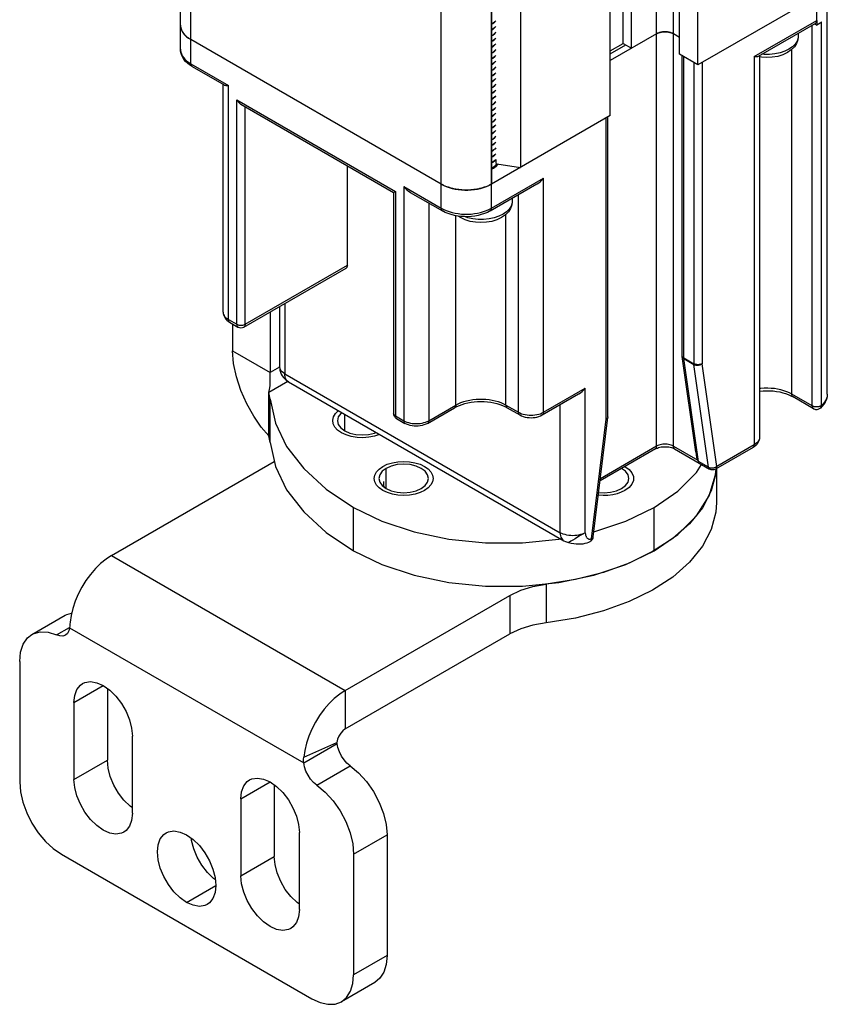
# Model space of a CAD drawing. Units: inches. Extents: x 0.5 to 33.6, y 0.5 to 21.6.
# Drawn here: x 31.7 to 32.3, y 4.3 to 5.2 of the extents above; entities that cross this region are included whole.
import ezdxf

# ---------------------------------------------------------------- set-up
doc = ezdxf.new("R2010")
doc.units = ezdxf.units.IN
doc.header["$LTSCALE"] = 1.87
doc.header["$MEASUREMENT"] = 0
doc.linetypes.add('HIDDEN', pattern=[0.2, 0.1, -0.1])
doc.layers.get('0').update_dxf_attribs({"linetype": 'CONTINUOUS'})
doc.layers.add('AXIS', color=7, linetype='CONTINUOUS')
doc.layers.add('DEFAULT_2', color=7, linetype='HIDDEN')

msp = doc.modelspace()

# ---------------------------------------------------------------- linework, layer by layer
at = {"color": 7, "linetype": 'CONTINUOUS'}
for p, q in [((32.34926, 4.84898), (32.34926, 11.15908)), ((32.34062, 5.16079), (32.34062, 11.14946)), ((32.22613, 5.13247), (32.22613, 11.07993)), ((32.24144, 5.12363), (32.24144, 11.0854)), ((32.20699, 4.80558), (32.20699, 11.07396)), ((32.22091, 4.80558), (32.22091, 11.07831)), ((32.16836, 5.08144), (32.16836, 11.06497)), ((32.17915, 5.14151), (32.17915, 11.06726)), ((32.18611, 5.13749), (32.18611, 11.06874)), ((32.02743, 5.00409), (32.02743, 11.05971)), ((32.06919, 5.00409), (32.06919, 11.05707)), ((32.06931, 11.05706), (32.06931, 5.02425)), ((32.09342, 11.05723), (32.09342, 5.03817)), ((31.80999, 5.13668), (31.80999, 10.93395)), ((31.81864, 5.12463), (31.81864, 10.92895)), ((32.34062, 5.18089), (32.24144, 5.12363)), ((32.07037, 5.15819), (32.06931, 5.15762)), ((32.06931, 5.15753), (32.07037, 5.1581)), ((32.07221, 5.15958), (32.07037, 5.1581)), ((32.07285, 5.16038), (32.07221, 5.15958)), ((32.28842, 5.13066), (32.34062, 5.16079)), ((32.2919, 5.131), (32.3396, 5.15854)), ((32.33858, 5.15795), (32.34062, 5.15678)), ((32.34062, 5.16079), (32.34062, 5.15678)), ((32.34437, 4.83958), (32.34437, 5.15943)), ((32.07037, 5.15336), (32.06931, 5.15279)), ((32.06931, 5.15271), (32.07037, 5.15328)), ((32.20699, 5.14954), (32.16836, 5.12724)), ((32.22002, 5.15), (32.22091, 5.14954)), ((32.22613, 5.14653), (32.22091, 5.14954)), ((32.32494, 5.15008), (32.32494, 5.14741)), ((32.33678, 4.83914), (32.33678, 5.15692)), ((31.8168, 5.14589), (31.81864, 5.14472)), ((32.02743, 5.02418), (31.81864, 5.14472)), ((32.07037, 5.14854), (32.06931, 5.14797)), ((32.06931, 5.14789), (32.07037, 5.14846)), ((32.07037, 5.14372), (32.06931, 5.14315)), ((32.06931, 5.14307), (32.07037, 5.14364)), ((32.16836, 5.13528), (32.17915, 5.14151)), ((32.17915, 5.14151), (32.18611, 5.13749)), ((32.32494, 5.14741), (32.32484, 5.1461)), ((31.80999, 5.13668), (31.81002, 5.1359)), ((32.07037, 5.1389), (32.06931, 5.13833)), ((32.06931, 5.13825), (32.07037, 5.13882)), ((32.07037, 5.13408), (32.06931, 5.13351)), ((32.06931, 5.13341), (32.07037, 5.134)), ((32.16836, 5.13285), (32.18126, 5.14029)), ((32.31974, 4.84898), (32.31974, 5.13666)), ((32.07037, 5.12925), (32.06931, 5.12867)), ((32.06931, 5.1286), (32.07037, 5.12917)), ((32.24144, 5.12363), (32.22613, 5.13247)), ((32.22817, 4.88123), (32.22817, 5.13129)), ((32.22961, 4.87922), (32.22961, 5.13046)), ((32.23796, 5.12564), (32.23796, 4.8744)), ((32.24492, 5.12564), (32.24492, 4.8744)), ((32.28842, 5.13066), (32.28842, 4.80679)), ((32.29274, 5.13149), (32.29274, 4.81282)), ((31.81864, 5.12463), (31.84996, 5.10655)), ((31.81966, 5.12238), (31.84648, 5.10689)), ((32.07037, 5.12443), (32.06931, 5.12386)), ((32.06931, 5.12378), (32.07037, 5.12435)), ((32.07037, 5.11961), (32.06931, 5.11904)), ((32.06931, 5.11896), (32.07037, 5.11953)), ((32.07037, 5.11479), (32.06931, 5.11422)), ((32.06931, 5.1141), (32.07037, 5.11471)), ((32.07037, 5.10997), (32.06931, 5.10935)), ((32.06931, 5.10932), (32.07037, 5.10989)), ((31.84563, 4.91729), (31.84563, 5.10738)), ((31.84996, 4.91126), (31.84996, 5.10655)), ((32.07037, 5.10514), (32.06931, 5.10457)), ((32.06931, 5.1045), (32.07037, 5.10506)), ((32.07037, 5.10032), (32.06931, 5.09975)), ((32.06931, 5.09967), (32.07037, 5.10024)), ((31.85692, 5.09449), (31.98915, 5.01815)), ((31.85692, 4.90725), (31.85692, 5.09449)), ((32.07037, 5.0955), (32.06931, 5.09493)), ((32.06931, 5.09485), (32.07037, 5.09542)), ((31.8604, 5.09082), (31.98771, 5.01732)), ((31.86388, 4.90725), (31.86388, 5.08881)), ((32.07037, 5.09068), (32.06931, 5.09011)), ((32.06931, 5.09003), (32.07037, 5.0906)), ((32.07037, 5.08586), (32.06931, 5.08529)), ((32.06931, 5.08521), (32.07037, 5.08578)), ((32.16836, 5.08144), (32.06919, 5.02418)), ((32.07037, 5.08104), (32.06931, 5.08047)), ((32.06931, 5.08039), (32.07037, 5.08096)), ((32.07037, 5.07621), (32.06931, 5.07564)), ((32.06931, 5.07556), (32.07037, 5.07613)), ((32.16488, 4.82819), (32.16488, 5.07943)), ((32.16633, 4.8302), (32.16633, 5.08026)), ((32.07037, 5.07139), (32.06931, 5.07082)), ((32.06931, 5.07074), (32.07037, 5.07131)), ((32.07037, 5.06657), (32.06931, 5.066)), ((32.06931, 5.06592), (32.07037, 5.06649)), ((32.07037, 5.06175), (32.06931, 5.06118)), ((32.06931, 5.0611), (32.07037, 5.06167)), ((32.07037, 5.05693), (32.06931, 5.05636)), ((32.06931, 5.05628), (32.07037, 5.05685)), ((32.07037, 5.0521), (32.06931, 5.05153)), ((32.06931, 5.05145), (32.07037, 5.05202)), ((32.07037, 5.04728), (32.06931, 5.04671)), ((32.06931, 5.04663), (32.07037, 5.0472)), ((32.07037, 5.04238), (32.07222, 5.04386)), ((32.07222, 5.04386), (32.07285, 5.04466)), ((32.07285, 5.04466), (32.07285, 5.04135)), ((31.94913, 4.95647), (31.94913, 5.03959)), ((32.07037, 5.04246), (32.06931, 5.04189)), ((32.06931, 5.04181), (32.07037, 5.04238)), ((32.07037, 5.03764), (32.06931, 5.03706)), ((32.06931, 5.03699), (32.07037, 5.03756)), ((32.07037, 5.03756), (32.07219, 5.03901)), ((32.07375, 5.04121), (32.09342, 5.03817)), ((32.07406, 5.04116), (32.07428, 5.04025)), ((32.06919, 5.00409), (32.11269, 5.0292)), ((32.11269, 4.83391), (32.11269, 5.0292)), ((31.98771, 5.01732), (31.98915, 5.01815)), ((31.98915, 5.01815), (31.98915, 4.8309)), ((31.99611, 5.02217), (32.02743, 5.00409)), ((31.99611, 5.02217), (31.99611, 4.82688)), ((32.06717, 5.02312), (32.06919, 5.02418)), ((32.06817, 5.00183), (32.10717, 5.02435)), ((31.98771, 5.01732), (31.98771, 4.83291)), ((32.00163, 5.01732), (32.02845, 5.00183)), ((32.08657, 5.00979), (32.08647, 5.00848)), ((32.08657, 5.01246), (32.08657, 5.00979)), ((32.09181, 4.83391), (32.09181, 5.01548)), ((32.01699, 5.00845), (32.01699, 4.82688)), ((32.03961, 4.83994), (32.03961, 4.99785)), ((32.08137, 4.83994), (32.08137, 4.99904)), ((31.86286, 4.90499), (31.94811, 4.95421)), ((31.86388, 4.90725), (31.94913, 4.95647)), ((31.89261, 4.92217), (31.89261, 4.87208)), ((31.89693, 4.92467), (31.89693, 4.86606)), ((31.84996, 4.91126), (31.85692, 4.90725)), ((31.88475, 4.91763), (31.88475, 4.86706)), ((31.85098, 4.90901), (31.85794, 4.90499)), ((31.85344, 4.90759), (31.85344, 4.88514)), ((31.85344, 4.88514), (31.88475, 4.86706)), ((32.23955, 4.80078), (32.22822, 4.88054)), ((32.22848, 4.88024), (32.22828, 4.88063)), ((32.22961, 4.87922), (32.23796, 4.8744)), ((32.22965, 4.87864), (32.238, 4.87382)), ((32.24183, 4.79295), (32.22965, 4.87864)), ((31.89264, 4.87161), (31.88475, 4.86706)), ((32.25018, 4.78813), (32.238, 4.87382)), ((32.2571, 4.78871), (32.24492, 4.8744)), ((31.89693, 4.86606), (32.12661, 4.73346)), ((31.89958, 4.85955), (31.8836, 4.85032)), ((31.89999, 4.8593), (32.12966, 4.7267)), ((32.11269, 4.83391), (32.14749, 4.85401)), ((32.14749, 4.73346), (32.14749, 4.85401)), ((31.8836, 4.85032), (31.88436, 4.85274)), ((31.8836, 4.81416), (31.8836, 4.85032)), ((32.11167, 4.83166), (32.14197, 4.84916)), ((32.33678, 4.83914), (32.31974, 4.84898)), ((32.3378, 4.83689), (32.32076, 4.84673)), ((32.34926, 4.84898), (32.34925, 4.84836)), ((32.01597, 4.82463), (32.03859, 4.83769)), ((32.01699, 4.82688), (32.03961, 4.83994)), ((32.08137, 4.83994), (32.09181, 4.83391)), ((32.08239, 4.83769), (32.09283, 4.83166)), ((32.12661, 4.73346), (32.12661, 4.84029)), ((31.98915, 4.8309), (31.99611, 4.82688)), ((32.15411, 4.72985), (32.16629, 4.8296)), ((32.16631, 4.83), (32.16621, 4.8296)), ((32.16633, 4.8302), (32.16631, 4.83)), ((31.99017, 4.82865), (31.99713, 4.82463)), ((32.1527, 4.72844), (32.16488, 4.82819)), ((32.20699, 4.80558), (32.16005, 4.77848)), ((32.22091, 4.80558), (32.24127, 4.79383)), ((32.2874, 4.80454), (32.25608, 4.78646)), ((32.28842, 4.80679), (32.2571, 4.78871)), ((32.20597, 4.80333), (32.15983, 4.77669)), ((32.22193, 4.80333), (32.25116, 4.78646)), ((31.75252, 4.71437), (31.88824, 4.79273)), ((32.25018, 4.78813), (32.24183, 4.79295)), ((32.25626, 4.78282), (32.25248, 4.76829)), ((32.25652, 4.78671), (32.25626, 4.78282)), ((31.97938, 4.77615), (31.97918, 4.77464)), ((31.97918, 4.77464), (31.97938, 4.77314)), ((31.97938, 4.77314), (31.97962, 4.77163)), ((32.25248, 4.76829), (32.24513, 4.75422)), ((32.2049, 4.71839), (32.2049, 4.75455)), ((32.24513, 4.75422), (32.23437, 4.74091)), ((32.23437, 4.74091), (32.22041, 4.72862)), ((32.14333, 4.73099), (32.14109, 4.72967)), ((32.1455, 4.73228), (32.14333, 4.73099)), ((32.14749, 4.73346), (32.1455, 4.73228)), ((32.13699, 4.72726), (32.13538, 4.72632)), ((32.13894, 4.7284), (32.13699, 4.72726)), ((32.14109, 4.72967), (32.13894, 4.7284)), ((32.22041, 4.72862), (32.20355, 4.71762)), ((31.75252, 4.71437), (31.94739, 4.60186)), ((32.20355, 4.71762), (32.18413, 4.70812)), ((32.18413, 4.70812), (32.16256, 4.70033)), ((32.16256, 4.70033), (32.13927, 4.6944)), ((32.13927, 4.6944), (32.11478, 4.69046)), ((32.11478, 4.69046), (32.11478, 4.65832)), ((31.94739, 4.60186), (32.08473, 4.68116)), ((32.08473, 4.68116), (32.08473, 4.64901)), ((31.7176, 4.65417), (31.91272, 4.54152)), ((31.94739, 4.56972), (32.08473, 4.64901)), ((31.94739, 4.60186), (31.94739, 4.56972)), ((31.91281, 4.54617), (31.94048, 4.55858)), ((31.91272, 4.54152), (31.94056, 4.55759)), ((31.71076, 4.46524), (31.91956, 4.3447)), ((31.98219, 4.38086), (31.95435, 4.36479)), ((31.972, 4.35833), (31.94416, 4.34226))]:
    msp.add_line(p, q, dxfattribs=at)
for points in [[(32.07037, 5.15819), (32.07218, 5.15963), (32.07285, 5.16045)], [(32.34062, 5.16079), (32.34058, 5.16024), (32.34048, 5.15974), (32.3403, 5.15931), (32.34006, 5.15894), (32.33977, 5.15865), (32.3396, 5.15854)], [(32.34437, 5.15943), (32.34322, 5.1585), (32.34197, 5.15761), (32.34062, 5.15678)], [(31.81864, 5.14472), (31.81805, 5.14507), (31.81748, 5.14543), (31.81693, 5.1458), (31.81639, 5.14617), (31.81588, 5.14656), (31.81538, 5.14695), (31.81491, 5.14736), (31.81445, 5.14776), (31.81402, 5.14818), (31.8136, 5.14861), (31.81321, 5.14904), (31.81284, 5.14947), (31.81249, 5.14992), (31.81216, 5.15036), (31.81185, 5.15082), (31.81157, 5.15128), (31.81131, 5.15174), (31.81107, 5.15221), (31.81086, 5.15268), (31.81066, 5.15315), (31.8105, 5.15363), (31.81035, 5.15411), (31.81023, 5.15459), (31.81014, 5.15507), (31.81006, 5.15556), (31.81002, 5.15605), (31.80999, 5.15653), (31.80999, 5.15678)], [(31.80999, 5.15678), (31.81002, 5.15599), (31.81027, 5.15442), (31.81077, 5.15287), (31.81152, 5.15136), (31.81251, 5.14989), (31.81372, 5.14848), (31.81516, 5.14714), (31.8168, 5.14589)], [(32.07285, 5.15564), (32.0722, 5.15483), (32.07037, 5.15336)], [(32.07037, 5.15328), (32.07221, 5.15476), (32.07285, 5.15556)], [(32.07285, 5.15082), (32.07221, 5.15002), (32.07037, 5.14854)], [(32.07037, 5.14846), (32.07221, 5.14993), (32.07285, 5.15074)], [(32.22091, 5.14954), (32.22064, 5.14969), (32.22037, 5.14983), (32.22009, 5.14997), (32.21979, 5.1501), (32.21949, 5.15022), (32.21919, 5.15034), (32.21887, 5.15045), (32.21855, 5.15055), (32.21822, 5.15065), (32.21789, 5.15073), (32.21755, 5.15082), (32.2172, 5.15089), (32.21685, 5.15096), (32.2165, 5.15101), (32.21614, 5.15107), (32.21578, 5.15111), (32.21542, 5.15114), (32.21505, 5.15117), (32.21469, 5.15119), (32.21432, 5.1512), (32.21395, 5.15121), (32.21358, 5.1512), (32.21321, 5.15119), (32.21285, 5.15117), (32.21248, 5.15114), (32.21212, 5.15111), (32.21176, 5.15107), (32.2114, 5.15101), (32.21105, 5.15096), (32.2107, 5.15089), (32.21035, 5.15082), (32.21001, 5.15073), (32.20968, 5.15065), (32.20935, 5.15055), (32.20903, 5.15045), (32.20871, 5.15034), (32.20841, 5.15022), (32.2081, 5.1501), (32.20781, 5.14997), (32.20753, 5.14983), (32.20726, 5.14969), (32.20699, 5.14954)], [(32.20699, 5.14954), (32.20788, 5.15), (32.20886, 5.15039), (32.20991, 5.15071), (32.21102, 5.15095), (32.21218, 5.15112), (32.21336, 5.1512), (32.21454, 5.1512), (32.21572, 5.15112), (32.21688, 5.15095), (32.21799, 5.15071), (32.21904, 5.15039), (32.22002, 5.15)], [(32.07285, 5.14599), (32.07221, 5.14519), (32.07037, 5.14372)], [(32.07037, 5.14364), (32.07219, 5.14509), (32.07285, 5.14591)], [(32.07285, 5.14117), (32.07219, 5.14035), (32.07037, 5.1389)], [(32.32494, 5.14741), (32.32461, 5.14449), (32.32358, 5.1416), (32.32181, 5.13879), (32.31926, 5.13617), (32.31601, 5.1339)], [(32.32484, 5.1461), (32.32405, 5.14352), (32.3225, 5.14105), (32.32022, 5.13878), (32.3173, 5.13677)], [(31.81966, 5.12238), (31.81764, 5.12366), (31.81583, 5.12508), (31.81425, 5.12659), (31.81292, 5.12819), (31.81185, 5.12984), (31.81103, 5.13153), (31.81045, 5.13324), (31.8101, 5.13496), (31.80999, 5.13668)], [(31.81002, 5.1359), (31.81027, 5.13433), (31.81077, 5.13278), (31.81152, 5.13127), (31.81251, 5.1298), (31.81372, 5.12839), (31.81516, 5.12705), (31.8168, 5.12579), (31.81864, 5.12463)], [(32.07037, 5.13882), (32.0722, 5.14028), (32.07285, 5.14109)], [(32.07285, 5.13635), (32.0722, 5.13554), (32.07037, 5.13408)], [(32.07037, 5.134), (32.07221, 5.13547), (32.07285, 5.13627)], [(32.31601, 5.1339), (32.31215, 5.13207), (32.30789, 5.13075), (32.30341, 5.12997), (32.29884, 5.12971), (32.29429, 5.12997), (32.29274, 5.13024)], [(32.3173, 5.13677), (32.31382, 5.13508), (32.30988, 5.13377), (32.30561, 5.13287), (32.30113, 5.13241), (32.29658, 5.13241), (32.29468, 5.13261)], [(32.07285, 5.13153), (32.07221, 5.13072), (32.07037, 5.12925)], [(32.07037, 5.12917), (32.07222, 5.13065), (32.07285, 5.13145)], [(32.07285, 5.12671), (32.07222, 5.12591), (32.07037, 5.12443)], [(32.07037, 5.12435), (32.07219, 5.12581), (32.07285, 5.12662)], [(32.28842, 5.13066), (32.28952, 5.13059), (32.29047, 5.13062), (32.29125, 5.13075), (32.29184, 5.13097), (32.2919, 5.131)], [(31.81864, 5.12463), (31.81867, 5.12408), (31.81878, 5.12358), (31.81895, 5.12314), (31.81919, 5.12278), (31.81949, 5.12249), (31.81966, 5.12238)], [(32.07285, 5.12188), (32.07219, 5.12106), (32.07037, 5.11961)], [(32.07037, 5.11953), (32.07219, 5.12098), (32.07285, 5.1218)], [(32.07285, 5.11706), (32.07219, 5.11624), (32.07037, 5.11479)], [(32.07037, 5.11471), (32.0722, 5.11617), (32.07285, 5.11698)], [(32.07285, 5.11224), (32.0722, 5.11143), (32.07037, 5.10997)], [(32.07037, 5.10989), (32.07222, 5.11136), (32.07285, 5.11216)], [(31.84648, 5.10689), (31.84654, 5.10686), (31.84713, 5.10664), (31.8479, 5.10651), (31.84885, 5.10648), (31.84996, 5.10655)], [(32.07285, 5.10742), (32.07222, 5.10662), (32.07037, 5.10514)], [(32.07037, 5.10506), (32.0722, 5.10653), (32.07285, 5.10734)], [(32.07285, 5.1026), (32.0722, 5.10179), (32.07037, 5.10032)], [(32.07037, 5.10024), (32.07219, 5.1017), (32.07285, 5.10251)], [(31.8604, 5.09082), (31.86014, 5.09098), (31.85975, 5.09124), (31.85937, 5.09153), (31.85901, 5.09185), (31.85866, 5.09219), (31.85833, 5.09254), (31.85801, 5.09291), (31.85771, 5.0933), (31.85743, 5.09369), (31.85716, 5.09409), (31.85692, 5.09449)], [(32.07285, 5.09777), (32.07219, 5.09695), (32.07037, 5.0955)], [(32.07037, 5.09542), (32.07194, 5.09663), (32.07285, 5.09764)], [(32.07285, 5.0929), (32.07194, 5.09189), (32.07037, 5.09068)], [(32.07037, 5.0906), (32.07221, 5.09207), (32.07285, 5.09287)], [(32.07285, 5.08813), (32.07221, 5.08733), (32.07037, 5.08586)], [(32.07037, 5.08578), (32.07222, 5.08726), (32.07285, 5.08805)], [(32.07285, 5.08331), (32.07222, 5.08252), (32.07037, 5.08104)], [(32.07037, 5.08096), (32.07219, 5.08241), (32.07285, 5.08323)], [(32.07285, 5.07849), (32.07219, 5.07767), (32.07037, 5.07621)], [(32.07037, 5.07613), (32.07218, 5.07757), (32.07285, 5.0784)], [(32.07285, 5.07366), (32.07218, 5.07283), (32.07037, 5.07139)], [(32.07037, 5.07131), (32.07221, 5.07278), (32.07285, 5.07359)], [(32.07285, 5.06884), (32.07221, 5.06804), (32.07037, 5.06657)], [(32.07037, 5.06649), (32.07222, 5.06797), (32.07285, 5.06877)], [(32.07285, 5.06402), (32.07222, 5.06323), (32.07037, 5.06175)], [(32.07037, 5.06167), (32.0722, 5.06313), (32.07285, 5.06394)], [(32.07285, 5.0592), (32.0722, 5.05839), (32.07037, 5.05693)], [(32.07037, 5.05685), (32.0721, 5.05821), (32.07285, 5.0591)], [(32.07285, 5.05436), (32.0721, 5.05346), (32.07037, 5.0521)], [(32.07037, 5.05202), (32.0722, 5.05349), (32.07285, 5.0543)], [(32.07285, 5.04955), (32.0722, 5.04875), (32.07037, 5.04728)], [(32.07037, 5.0472), (32.07221, 5.04868), (32.07285, 5.04948)], [(32.07285, 5.04474), (32.07221, 5.04394), (32.07037, 5.04246)], [(32.07373, 5.04122), (32.07357, 5.04082), (32.07222, 5.03912), (32.07037, 5.03764)], [(32.07219, 5.03901), (32.07351, 5.04066), (32.07375, 5.04121)], [(32.10717, 5.02435), (32.10733, 5.02444), (32.10872, 5.02536), (32.11011, 5.02649), (32.11145, 5.02778), (32.11269, 5.0292)], [(31.99611, 5.02217), (31.99735, 5.02075), (31.99869, 5.01946), (32.00008, 5.01833), (32.00147, 5.01741), (32.00163, 5.01732)], [(32.02743, 5.02418), (32.02945, 5.02312), (32.03162, 5.02217), (32.03394, 5.02134), (32.03638, 5.02064), (32.03893, 5.02007), (32.04155, 5.01964), (32.04423, 5.01935), (32.04695, 5.0192), (32.04967, 5.0192), (32.05239, 5.01935), (32.05507, 5.01964), (32.05769, 5.02007), (32.06024, 5.02064), (32.06268, 5.02134), (32.065, 5.02217), (32.06717, 5.02312)], [(32.06919, 5.02418), (32.06858, 5.02384), (32.06796, 5.02351), (32.06733, 5.02319), (32.06667, 5.02288), (32.066, 5.02258), (32.06532, 5.0223), (32.06463, 5.02202), (32.06392, 5.02176), (32.06319, 5.02151), (32.06246, 5.02127), (32.06171, 5.02104), (32.06096, 5.02083), (32.06019, 5.02063), (32.05941, 5.02044), (32.05863, 5.02026), (32.05783, 5.0201), (32.05703, 5.01995), (32.05622, 5.01981), (32.05541, 5.01968), (32.05459, 5.01957), (32.05376, 5.01948), (32.05293, 5.01939), (32.05209, 5.01933), (32.05126, 5.01927), (32.05042, 5.01923), (32.04957, 5.0192), (32.04873, 5.01919), (32.04789, 5.01919), (32.04704, 5.0192), (32.0462, 5.01923), (32.04536, 5.01927), (32.04453, 5.01933), (32.04369, 5.01939), (32.04286, 5.01948), (32.04203, 5.01957), (32.04121, 5.01968), (32.0404, 5.01981), (32.03959, 5.01995), (32.03878, 5.0201), (32.03799, 5.02026), (32.0372, 5.02044), (32.03643, 5.02063), (32.03566, 5.02083), (32.0349, 5.02104), (32.03416, 5.02127), (32.03342, 5.02151), (32.0327, 5.02176), (32.03199, 5.02202), (32.0313, 5.0223), (32.03061, 5.02258), (32.02995, 5.02288), (32.02929, 5.02319), (32.02866, 5.02351), (32.02804, 5.02384), (32.02743, 5.02418)], [(32.08657, 5.00979), (32.08624, 5.00687), (32.08521, 5.00398), (32.08344, 5.00117), (32.08089, 4.99855), (32.07764, 4.99628)], [(32.02743, 5.00409), (32.02945, 5.00303), (32.03162, 5.00208), (32.03394, 5.00125), (32.03638, 5.00055), (32.03893, 4.99998), (32.04155, 4.99955), (32.04423, 4.99926), (32.04695, 4.99911), (32.04967, 4.99911), (32.05239, 4.99926), (32.05507, 4.99955), (32.05769, 4.99998), (32.06024, 5.00055), (32.06268, 5.00125), (32.065, 5.00208), (32.06717, 5.00303), (32.06919, 5.00409)], [(32.02743, 5.00409), (32.02747, 5.00354), (32.02757, 5.00304), (32.02774, 5.0026), (32.02798, 5.00223), (32.02828, 5.00195), (32.02845, 5.00183)], [(32.06817, 5.00183), (32.06588, 5.00064), (32.06342, 4.99961), (32.06083, 4.99875), (32.05814, 4.99806), (32.05538, 4.99755), (32.05255, 4.9972), (32.0497, 4.99703), (32.04684, 4.99704), (32.04399, 4.99721), (32.04117, 4.99756), (32.03841, 4.99808), (32.03574, 4.99876), (32.03317, 4.99962), (32.03073, 5.00065), (32.02845, 5.00183)], [(32.06919, 5.00409), (32.06915, 5.00354), (32.06905, 5.00304), (32.06887, 5.0026), (32.06864, 5.00223), (32.06834, 5.00195), (32.06817, 5.00183)], [(32.08647, 5.00848), (32.08568, 5.00589), (32.08413, 5.00343), (32.08185, 5.00116), (32.07893, 4.99914)], [(32.07764, 4.99628), (32.07378, 4.99445), (32.06952, 4.99313), (32.06504, 4.99235), (32.06048, 4.99209), (32.05592, 4.99235), (32.05148, 4.99313), (32.04728, 4.99442), (32.04345, 4.99622), (32.04158, 4.99751)], [(32.07893, 4.99914), (32.07545, 4.99746), (32.07151, 4.99614), (32.06724, 4.99525), (32.06276, 4.99479), (32.05822, 4.99479), (32.05374, 4.99525), (32.04947, 4.99614), (32.04678, 4.99704)], [(31.94913, 4.95647), (31.9491, 4.95592), (31.94899, 4.95542), (31.94882, 4.95498), (31.94858, 4.95461), (31.94828, 4.95433), (31.94811, 4.95421)], [(31.84563, 4.91729), (31.84573, 4.91634), (31.846, 4.91539), (31.84646, 4.91448), (31.84709, 4.91359), (31.8479, 4.91276), (31.84885, 4.91198), (31.84996, 4.91126)], [(31.84563, 4.91729), (31.84571, 4.91616), (31.84595, 4.91504), (31.84635, 4.91393), (31.84691, 4.91284), (31.84766, 4.91178), (31.84859, 4.91078), (31.8497, 4.90984), (31.85098, 4.90901)], [(31.84996, 4.91126), (31.84999, 4.91071), (31.8501, 4.91021), (31.85027, 4.90978), (31.85051, 4.90941), (31.85081, 4.90912), (31.85098, 4.90901)], [(31.85692, 4.90725), (31.85745, 4.90698), (31.85804, 4.90676), (31.85868, 4.90659), (31.85935, 4.90648), (31.86005, 4.90642), (31.86075, 4.90642), (31.86144, 4.90648), (31.86212, 4.90659), (31.86276, 4.90676), (31.86335, 4.90698), (31.86388, 4.90725)], [(31.85692, 4.90725), (31.85695, 4.90669), (31.85706, 4.9062), (31.85723, 4.90576), (31.85747, 4.90539), (31.85777, 4.9051), (31.85794, 4.90499)], [(31.86388, 4.90725), (31.86384, 4.90669), (31.86374, 4.9062), (31.86356, 4.90576), (31.86332, 4.90539), (31.86303, 4.9051), (31.86286, 4.90499)], [(31.8836, 4.81416), (31.87738, 4.82153), (31.87115, 4.83054), (31.86534, 4.84087), (31.86039, 4.85199), (31.85661, 4.86346), (31.85424, 4.87467), (31.85344, 4.88514)], [(32.22828, 4.88063), (32.22818, 4.88103), (32.22817, 4.88123)], [(32.22822, 4.88054), (32.22819, 4.88074), (32.22817, 4.88105), (32.22817, 4.88123)], [(32.22822, 4.88054), (32.22831, 4.88014), (32.22851, 4.87971), (32.22881, 4.87931), (32.22919, 4.87895), (32.22965, 4.87864)], [(32.22961, 4.87922), (32.22915, 4.87953), (32.22877, 4.87987), (32.22848, 4.88024)], [(32.22965, 4.87864), (32.22963, 4.87883), (32.22961, 4.87902), (32.22961, 4.87922)], [(31.89693, 4.86606), (31.89583, 4.86677), (31.89487, 4.86755), (31.89407, 4.86839), (31.89344, 4.86927), (31.89298, 4.87019), (31.8927, 4.87113), (31.89261, 4.87208)], [(31.89261, 4.87208), (31.8927, 4.87047), (31.89297, 4.86887), (31.89342, 4.86727), (31.89404, 4.86575), (31.89484, 4.86427), (31.8958, 4.86292), (31.89693, 4.86165), (31.89816, 4.86055), (31.89954, 4.85957), (31.89999, 4.8593)], [(32.23796, 4.8744), (32.23797, 4.8742), (32.23798, 4.87401), (32.238, 4.87382)], [(32.24492, 4.8744), (32.24439, 4.87413), (32.2438, 4.87391), (32.24316, 4.87375), (32.24249, 4.87363), (32.24179, 4.87357), (32.24109, 4.87357), (32.24039, 4.87363), (32.23972, 4.87375), (32.23908, 4.87391), (32.23849, 4.87413), (32.23796, 4.8744)], [(32.238, 4.87382), (32.23853, 4.87356), (32.23912, 4.87336), (32.23976, 4.87322), (32.24043, 4.87314), (32.24112, 4.87314), (32.24182, 4.87319), (32.24251, 4.87332), (32.24318, 4.8735), (32.24381, 4.87375), (32.2444, 4.87405), (32.24492, 4.8744)], [(31.88436, 4.85274), (31.8848, 4.85587), (31.8849, 4.85892), (31.88486, 4.86194), (31.88479, 4.86471), (31.88475, 4.86706)], [(31.89999, 4.8593), (31.89921, 4.85986), (31.89853, 4.86057), (31.89797, 4.86142), (31.89752, 4.86241), (31.8972, 4.86353), (31.897, 4.86475), (31.89693, 4.86606)], [(32.14197, 4.84916), (32.14213, 4.84925), (32.14351, 4.85017), (32.14491, 4.85129), (32.14625, 4.85259), (32.14749, 4.85401)], [(32.31974, 4.84898), (32.31766, 4.85007), (32.31541, 4.85104), (32.31301, 4.85189), (32.31048, 4.8526), (32.30785, 4.85316), (32.30513, 4.85358), (32.30236, 4.85385), (32.29956, 4.85397), (32.29675, 4.85393), (32.29396, 4.85374), (32.29274, 4.85358)], [(32.29274, 4.85154), (32.29312, 4.85159), (32.29588, 4.85181), (32.29867, 4.85189), (32.30146, 4.85183), (32.30423, 4.85163), (32.30694, 4.85129), (32.30958, 4.85081), (32.31211, 4.85021), (32.31452, 4.84948), (32.31677, 4.84865), (32.31886, 4.84773), (32.32076, 4.84673)], [(32.32076, 4.84673), (32.32059, 4.84684), (32.32029, 4.84713), (32.32005, 4.84749), (32.31988, 4.84793), (32.31977, 4.84843), (32.31974, 4.84898)], [(32.34926, 4.84898), (32.34915, 4.84727), (32.34882, 4.84557), (32.34825, 4.84387), (32.34744, 4.84219), (32.34638, 4.84055), (32.34506, 4.83895), (32.3435, 4.83744)], [(32.34925, 4.84836), (32.34902, 4.84681), (32.34856, 4.84528), (32.34786, 4.84378), (32.34692, 4.84232), (32.34575, 4.84092), (32.34437, 4.83958)], [(32.03859, 4.83769), (32.04047, 4.83868), (32.04253, 4.8396), (32.04476, 4.84042), (32.04713, 4.84114), (32.04964, 4.84174), (32.05225, 4.84222), (32.05494, 4.84257), (32.05768, 4.84278), (32.06046, 4.84285), (32.06323, 4.84279), (32.06598, 4.84258), (32.06868, 4.84223), (32.07129, 4.84175), (32.07381, 4.84115), (32.0762, 4.84043), (32.07843, 4.8396), (32.0805, 4.83869), (32.08239, 4.83769)], [(32.03961, 4.83994), (32.03957, 4.83939), (32.03947, 4.83889), (32.0393, 4.83845), (32.03906, 4.83809), (32.03876, 4.8378), (32.03859, 4.83769)], [(32.03961, 4.83994), (32.04163, 4.841), (32.0438, 4.84195), (32.04612, 4.84278), (32.04856, 4.84348), (32.05111, 4.84405), (32.05373, 4.84448), (32.05641, 4.84477), (32.05912, 4.84492), (32.06185, 4.84492), (32.06457, 4.84477), (32.06725, 4.84448), (32.06987, 4.84405), (32.07242, 4.84348), (32.07486, 4.84278), (32.07718, 4.84195), (32.07935, 4.841), (32.08137, 4.83994)], [(32.08137, 4.83994), (32.0814, 4.83939), (32.08151, 4.83889), (32.08168, 4.83845), (32.08192, 4.83809), (32.08222, 4.8378), (32.08239, 4.83769)], [(32.34437, 4.83958), (32.34416, 4.83941), (32.34393, 4.83925), (32.34367, 4.8391), (32.3434, 4.83896), (32.34311, 4.83883), (32.34281, 4.83872), (32.34249, 4.83861), (32.34216, 4.83853), (32.34182, 4.83845), (32.34147, 4.83839), (32.34112, 4.83835), (32.34076, 4.83832), (32.3404, 4.83831), (32.34003, 4.83831), (32.33967, 4.83833), (32.33931, 4.83836), (32.33896, 4.83841), (32.33861, 4.83847), (32.33828, 4.83855), (32.33795, 4.83864), (32.33763, 4.83875), (32.33734, 4.83886), (32.33705, 4.839), (32.33678, 4.83914)], [(32.3378, 4.83689), (32.33764, 4.837), (32.33748, 4.83713), (32.33734, 4.83728), (32.33721, 4.83746), (32.3371, 4.83765), (32.337, 4.83786), (32.33693, 4.83809), (32.33686, 4.83833), (32.33682, 4.83859), (32.33679, 4.83886), (32.33678, 4.83914)], [(32.3378, 4.83689), (32.33809, 4.83673), (32.33874, 4.83647), (32.33943, 4.8363), (32.34013, 4.83623), (32.34084, 4.83626), (32.34155, 4.8364), (32.34223, 4.83664), (32.34288, 4.83698), (32.3435, 4.83744)], [(32.3435, 4.83744), (32.34372, 4.83766), (32.344, 4.83805), (32.3442, 4.83851), (32.34433, 4.83902), (32.34437, 4.83958)], [(31.99017, 4.82865), (31.98996, 4.82878), (31.9894, 4.8292), (31.98891, 4.82969), (31.9885, 4.83024), (31.98816, 4.83085), (31.98791, 4.83151), (31.98776, 4.8322), (31.98771, 4.83291)], [(31.98773, 4.83269), (31.98782, 4.83231), (31.98802, 4.83192), (31.98831, 4.83155), (31.98869, 4.83121), (31.98915, 4.8309)], [(31.98915, 4.8309), (31.98919, 4.83035), (31.98929, 4.82985), (31.98947, 4.82941), (31.9897, 4.82905), (31.99, 4.82876), (31.99017, 4.82865)], [(32.09181, 4.83391), (32.09304, 4.83328), (32.09439, 4.83272), (32.09584, 4.83226), (32.09737, 4.8319), (32.09896, 4.83163), (32.10059, 4.83147), (32.10225, 4.83142), (32.1039, 4.83147), (32.10553, 4.83163), (32.10712, 4.8319), (32.10865, 4.83226), (32.1101, 4.83272), (32.11145, 4.83328), (32.11269, 4.83391)], [(32.09181, 4.83391), (32.09184, 4.83336), (32.09195, 4.83286), (32.09212, 4.83243), (32.09236, 4.83206), (32.09266, 4.83177), (32.09283, 4.83166)], [(32.09283, 4.83166), (32.09424, 4.83094), (32.09576, 4.83035), (32.09735, 4.8299), (32.09898, 4.82958), (32.10063, 4.8294), (32.10229, 4.82934), (32.10395, 4.8294), (32.10559, 4.8296), (32.10721, 4.82992), (32.10877, 4.83037), (32.11027, 4.83095), (32.11167, 4.83166)], [(32.11269, 4.83391), (32.11265, 4.83336), (32.11255, 4.83286), (32.11237, 4.83243), (32.11213, 4.83206), (32.11184, 4.83177), (32.11167, 4.83166)], [(32.16621, 4.8296), (32.16602, 4.82921), (32.16572, 4.82884), (32.16534, 4.8285), (32.16488, 4.82819)], [(32.16488, 4.82819), (32.16534, 4.82841), (32.16571, 4.82866), (32.166, 4.82895), (32.16619, 4.82926), (32.16629, 4.8296)], [(32.16633, 4.8302), (32.16632, 4.83004), (32.1663, 4.82974), (32.16629, 4.8296)], [(31.99611, 4.82688), (31.99735, 4.82625), (31.9987, 4.82569), (32.00015, 4.82523), (32.00167, 4.82486), (32.00327, 4.8246), (32.0049, 4.82444), (32.00655, 4.82439), (32.0082, 4.82444), (32.00984, 4.8246), (32.01143, 4.82486), (32.01296, 4.82523), (32.01441, 4.82569), (32.01576, 4.82625), (32.01699, 4.82688)], [(31.99611, 4.82688), (31.99615, 4.82633), (31.99625, 4.82583), (31.99643, 4.8254), (31.99666, 4.82503), (31.99696, 4.82474), (31.99713, 4.82463)], [(32.01597, 4.82463), (32.01456, 4.82391), (32.01303, 4.82332), (32.01144, 4.82287), (32.00982, 4.82255), (32.00816, 4.82237), (32.0065, 4.82231), (32.00485, 4.82237), (32.0032, 4.82257), (32.00159, 4.82289), (32.00003, 4.82334), (31.99853, 4.82392), (31.99713, 4.82463)], [(32.01699, 4.82688), (32.01696, 4.82633), (32.01685, 4.82583), (32.01668, 4.8254), (32.01644, 4.82503), (32.01614, 4.82474), (32.01597, 4.82463)], [(32.29274, 4.81282), (32.29266, 4.81169), (32.29243, 4.81056), (32.29203, 4.80945), (32.29146, 4.80836), (32.29072, 4.80731), (32.28979, 4.8063), (32.28867, 4.80537), (32.2874, 4.80454)], [(32.29274, 4.81282), (32.29265, 4.81186), (32.29237, 4.81092), (32.29191, 4.81), (32.29128, 4.80912), (32.29048, 4.80828), (32.28952, 4.8075), (32.28842, 4.80679)], [(32.20597, 4.80333), (32.20614, 4.80344), (32.20644, 4.80373), (32.20668, 4.8041), (32.20685, 4.80453), (32.20695, 4.80503), (32.20699, 4.80558)], [(32.20597, 4.80333), (32.20671, 4.80372), (32.20757, 4.80408), (32.20855, 4.80442), (32.20963, 4.8047), (32.2108, 4.80492), (32.21202, 4.80508), (32.21329, 4.80516), (32.21457, 4.80516), (32.21583, 4.80508), (32.21707, 4.80493), (32.21824, 4.80471), (32.21933, 4.80442), (32.22031, 4.80409), (32.22119, 4.80372), (32.22193, 4.80333)], [(32.22091, 4.80558), (32.22002, 4.80604), (32.21904, 4.80643), (32.21799, 4.80675), (32.21688, 4.80699), (32.21572, 4.80716), (32.21454, 4.80724), (32.21336, 4.80724), (32.21218, 4.80716), (32.21102, 4.80699), (32.20991, 4.80675), (32.20886, 4.80643), (32.20788, 4.80604), (32.20699, 4.80558)], [(32.22193, 4.80333), (32.22176, 4.80344), (32.22146, 4.80373), (32.22122, 4.8041), (32.22105, 4.80453), (32.22094, 4.80503), (32.22091, 4.80558)], [(32.2874, 4.80454), (32.28757, 4.80465), (32.28787, 4.80494), (32.2881, 4.8053), (32.28828, 4.80574), (32.28838, 4.80624), (32.28842, 4.80679)], [(32.24183, 4.79295), (32.24154, 4.79338), (32.24127, 4.79383)], [(32.25018, 4.78813), (32.25071, 4.78787), (32.2513, 4.78767), (32.25194, 4.78753), (32.25261, 4.78745), (32.2533, 4.78745), (32.254, 4.7875), (32.25469, 4.78763), (32.25536, 4.78781), (32.25599, 4.78806), (32.25657, 4.78836), (32.2571, 4.78871)], [(32.25116, 4.78646), (32.251, 4.78656), (32.2507, 4.78684), (32.25046, 4.7872), (32.25029, 4.78763), (32.25018, 4.78813)], [(32.25608, 4.78646), (32.25625, 4.78657), (32.25655, 4.78685), (32.25679, 4.78722), (32.25696, 4.78766), (32.25706, 4.78816), (32.2571, 4.78871)], [(32.25608, 4.78646), (32.25599, 4.78641), (32.25534, 4.78611), (32.25466, 4.78591), (32.25396, 4.78581), (32.25324, 4.78581), (32.25252, 4.78592), (32.25182, 4.78614), (32.25116, 4.78646)], [(32.25679, 4.75857), (32.25626, 4.75067), (32.25248, 4.73614), (32.24513, 4.72208), (32.23437, 4.70876), (32.22041, 4.69648), (32.20355, 4.68547), (32.18413, 4.67598), (32.16256, 4.66818), (32.13927, 4.66226), (32.11478, 4.65832)], [(32.12661, 4.73346), (32.12667, 4.73215), (32.12687, 4.73093), (32.12719, 4.72982), (32.12764, 4.72883), (32.12821, 4.72797), (32.12888, 4.72726), (32.12966, 4.7267)], [(32.14749, 4.73346), (32.14625, 4.73282), (32.1449, 4.73227), (32.14345, 4.73181), (32.14192, 4.73144), (32.14033, 4.73118), (32.1387, 4.73102), (32.13704, 4.73096), (32.13539, 4.73102), (32.13376, 4.73118), (32.13217, 4.73144), (32.13064, 4.73181), (32.12919, 4.73227), (32.12784, 4.73282), (32.12661, 4.73346)], [(32.14749, 4.73346), (32.14751, 4.73293), (32.14757, 4.73241), (32.14767, 4.7319), (32.1478, 4.7314), (32.14796, 4.73091), (32.14814, 4.73045), (32.14836, 4.73002), (32.14861, 4.72961), (32.14888, 4.72924), (32.14918, 4.72891), (32.14949, 4.72862), (32.14983, 4.72838), (32.1502, 4.7282), (32.15058, 4.72807), (32.15097, 4.728), (32.15138, 4.728), (32.15181, 4.72807), (32.15225, 4.72821), (32.1527, 4.72844)], [(32.12966, 4.7267), (32.13111, 4.72597), (32.13263, 4.7254), (32.13337, 4.72519)], [(32.13538, 4.72632), (32.1342, 4.72564), (32.13379, 4.72541), (32.13352, 4.72526), (32.13338, 4.72519), (32.13337, 4.72519)], [(32.13337, 4.72519), (32.1356, 4.72469), (32.13784, 4.72433), (32.13998, 4.72412), (32.14201, 4.72403), (32.14393, 4.72408), (32.14575, 4.72426), (32.14746, 4.72457), (32.14905, 4.72501), (32.15051, 4.72558), (32.15169, 4.72618)], [(32.15169, 4.72618), (32.15189, 4.72631), (32.15244, 4.72672), (32.15294, 4.72721), (32.15336, 4.72777), (32.15369, 4.72839), (32.15394, 4.72905), (32.15409, 4.72974), (32.15411, 4.72985)], [(32.1527, 4.72844), (32.15267, 4.72788), (32.15256, 4.72739), (32.15239, 4.72695), (32.15215, 4.72658), (32.15185, 4.7263), (32.15169, 4.72618)], [(32.1527, 4.72844), (32.15316, 4.72865), (32.15353, 4.72891), (32.15382, 4.72919), (32.15401, 4.7295), (32.15411, 4.72985)], [(31.75252, 4.71437), (31.74792, 4.71136), (31.7434, 4.7077), (31.73903, 4.70344), (31.73491, 4.69867), (31.73109, 4.69347), (31.72765, 4.68794), (31.72465, 4.68215), (31.72214, 4.67624), (31.72016, 4.67028), (31.71875, 4.6644), (31.71794, 4.65868)], [(32.08473, 4.68116), (32.09363, 4.68537), (32.10377, 4.68852), (32.11478, 4.69046)], [(31.71794, 4.65868), (31.7178, 4.65713), (31.71769, 4.65563), (31.7176, 4.65417)], [(32.11478, 4.65832), (32.10377, 4.65637), (32.09363, 4.65323), (32.08473, 4.64901)], [(31.94739, 4.60186), (31.94279, 4.59885), (31.93827, 4.59519), (31.9339, 4.59093), (31.92978, 4.58617), (31.92596, 4.58096), (31.92253, 4.57543), (31.91952, 4.56965), (31.91701, 4.56373), (31.91503, 4.55777), (31.91363, 4.55189), (31.91281, 4.54617)], [(31.94739, 4.56972), (31.94539, 4.56822), (31.94356, 4.56618), (31.94205, 4.56374), (31.94099, 4.56114), (31.94048, 4.55858)], [(31.94056, 4.55759), (31.94049, 4.55793), (31.94047, 4.55827), (31.94048, 4.55858)], [(31.91272, 4.54152), (31.91267, 4.54306), (31.9127, 4.54461), (31.91281, 4.54617)], [(31.67596, 4.52551), (31.67663, 4.51729), (31.67861, 4.50861), (31.68183, 4.4998), (31.68616, 4.49122), (31.69143, 4.48317), (31.69745, 4.47599), (31.70397, 4.46993), (31.71076, 4.46524)], [(31.98219, 4.38086), (31.98152, 4.37341), (31.97954, 4.36701), (31.97633, 4.36192), (31.972, 4.35833)], [(31.94416, 4.34226), (31.94849, 4.34585), (31.95171, 4.35094), (31.95369, 4.35734), (31.95435, 4.36479)], [(31.91956, 4.3447), (31.92634, 4.34155), (31.93287, 4.34007), (31.93889, 4.34031), (31.94416, 4.34226)]]:
    msp.add_lwpolyline(points, dxfattribs=at)
msp.add_arc((31.8604, 4.90925), 0.00492, 240.00049, 299.99978, dxfattribs=at)
msp.add_ellipse((32.24179, 4.82002), major_axis=(-0.00026, 0.02687), ratio=0.129132, start_param=-3.915624, end_param=-3.368232, dxfattribs=at)
at = {"layer": 'AXIS', "color": 7, "linetype": 'CONTINUOUS'}
for p, q in [((31.88476, 4.80871), (31.88476, 4.84487)), ((31.9469, 4.81844), (31.9469, 4.83222)), ((31.9815, 4.77022), (31.9815, 4.7871)), ((32.25612, 4.7818), (32.25649, 4.78669)), ((32.25679, 4.78687), (32.25679, 4.75857)), ((31.95435, 4.71839), (31.95435, 4.75455)), ((31.68616, 4.6485), (31.714, 4.66457)), ((31.70667, 4.64815), (31.71762, 4.65447)), ((31.67596, 4.62597), (31.67596, 4.52551)), ((31.7212, 4.59182), (31.74556, 4.60588)), ((31.74904, 4.60342), (31.74904, 4.5436)), ((31.7212, 4.59182), (31.7212, 4.52752)), ((31.76992, 4.4994), (31.76992, 4.56369)), ((31.7212, 4.52752), (31.74904, 4.5436)), ((31.92365, 4.52288), (31.95149, 4.53895)), ((31.8604, 4.51145), (31.88476, 4.52552)), ((31.88824, 4.52306), (31.88824, 4.46323)), ((31.8604, 4.51145), (31.8604, 4.44716)), ((31.90912, 4.41903), (31.90912, 4.48333)), ((31.95435, 4.46524), (31.98219, 4.48132)), ((31.98219, 4.48132), (31.98219, 4.38086)), ((31.8604, 4.44716), (31.88824, 4.46323)), ((31.95435, 4.46524), (31.95435, 4.36479)), ((31.81516, 4.42506), (31.83952, 4.43912))]:
    msp.add_line(p, q, dxfattribs=at)
for points in [[(32.07093, 5.03724), (32.06969, 5.0366), (32.06931, 5.03644)], [(32.07473, 5.04106), (32.07442, 5.04045), (32.07379, 5.03957), (32.07299, 5.03873), (32.07203, 5.03795), (32.07093, 5.03724)], [(31.88476, 4.84487), (31.88435, 4.84761), (31.8836, 4.85032)], [(31.88476, 4.84487), (31.88913, 4.82482), (31.89852, 4.80536), (31.91275, 4.78691), (31.93149, 4.76985), (31.95435, 4.75455)], [(31.94457, 4.83356), (31.94362, 4.83285), (31.94155, 4.82997), (31.94085, 4.82688)], [(31.94085, 4.82688), (31.94155, 4.82379), (31.94362, 4.82091), (31.9469, 4.81844), (31.95118, 4.81655), (31.95617, 4.81535), (31.96152, 4.81495), (31.96687, 4.81535), (31.97185, 4.81655), (31.97309, 4.81709)], [(31.88476, 4.80871), (31.88435, 4.81145), (31.8836, 4.81416)], [(31.88476, 4.80871), (31.88913, 4.78866), (31.89852, 4.7692), (31.91275, 4.75074), (31.93149, 4.73368), (31.95435, 4.71839)], [(32.01678, 4.77866), (32.01608, 4.78175), (32.01401, 4.78463), (32.01073, 4.7871), (32.00645, 4.789), (32.00146, 4.79019), (31.99611, 4.7906), (31.99076, 4.79019), (31.98578, 4.789), (31.9815, 4.7871)], [(32.2049, 4.75455), (32.22475, 4.76821), (32.24019, 4.78365), (32.24442, 4.79035)], [(31.9815, 4.7871), (31.97821, 4.78463), (31.97615, 4.78175), (31.97544, 4.77866)], [(32.18381, 4.77866), (32.18311, 4.78175), (32.18104, 4.78463), (32.1778, 4.78707)], [(32.2049, 4.71839), (32.22475, 4.73205), (32.24019, 4.74749), (32.25076, 4.76424), (32.25612, 4.7818)], [(31.97544, 4.77866), (31.97615, 4.77557), (31.97821, 4.7727), (31.9815, 4.77022), (31.98578, 4.76833), (31.99076, 4.76714), (31.99611, 4.76673), (32.00146, 4.76714), (32.00645, 4.76833), (32.01073, 4.77022)], [(32.01073, 4.77022), (32.01401, 4.7727), (32.01608, 4.77557), (32.01678, 4.77866)], [(32.17776, 4.77022), (32.18104, 4.7727), (32.18311, 4.77557), (32.18381, 4.77866)], [(32.15865, 4.76707), (32.16314, 4.76673), (32.16849, 4.76714), (32.17348, 4.76833), (32.17776, 4.77022)], [(31.95435, 4.75455), (31.97801, 4.74309), (32.00475, 4.73418), (32.03377, 4.72808), (32.06419, 4.72498), (32.09507, 4.72498), (32.12548, 4.72808), (32.12679, 4.72836)], [(32.15464, 4.73423), (32.18125, 4.74309), (32.2049, 4.75455)], [(31.95435, 4.71839), (31.97801, 4.70693), (32.00475, 4.69801), (32.03377, 4.69192), (32.06419, 4.68882), (32.09507, 4.68882), (32.12548, 4.69192), (32.1545, 4.69801), (32.18125, 4.70693), (32.2049, 4.71839)], [(31.714, 4.66457), (31.71512, 4.66516), (31.71921, 4.66629)], [(31.67596, 4.62597), (31.67671, 4.63382), (31.67892, 4.64047), (31.68249, 4.64563), (31.68616, 4.6485)], [(31.68616, 4.6485), (31.68728, 4.64909), (31.69308, 4.6507), (31.69964, 4.65038), (31.70667, 4.64815)], [(31.7176, 4.65417), (31.71692, 4.65151), (31.71569, 4.6494), (31.71405, 4.64802)], [(31.71405, 4.64802), (31.7118, 4.64726), (31.70934, 4.64732), (31.70667, 4.64815)], [(31.7212, 4.59182), (31.72181, 4.59772), (31.72361, 4.60263), (31.72652, 4.60628), (31.72834, 4.60758)], [(31.72834, 4.60758), (31.73037, 4.60851), (31.73499, 4.6092), (31.74014, 4.6083), (31.74556, 4.60588), (31.75098, 4.60204), (31.75613, 4.59699), (31.76075, 4.59097), (31.76461, 4.58429), (31.76751, 4.57729), (31.76931, 4.5703), (31.76992, 4.56369)], [(31.95149, 4.53895), (31.94882, 4.5412), (31.94635, 4.54399), (31.9442, 4.54718), (31.94247, 4.55062), (31.94123, 4.55415), (31.94056, 4.55759)], [(31.76992, 4.50387), (31.76798, 4.50524), (31.76283, 4.51029), (31.75821, 4.51631), (31.75436, 4.52299), (31.75145, 4.53), (31.74965, 4.53698), (31.74904, 4.5436)], [(31.92365, 4.52288), (31.92098, 4.52513), (31.91851, 4.52792), (31.91636, 4.53111), (31.91463, 4.53455), (31.91339, 4.53808), (31.91272, 4.54152)], [(31.95149, 4.53895), (31.95852, 4.53306), (31.96508, 4.52581), (31.97087, 4.51751), (31.97566, 4.50852), (31.97924, 4.49923), (31.98145, 4.49003), (31.98219, 4.48132)], [(31.76278, 4.48363), (31.76075, 4.4827), (31.75613, 4.48202), (31.75098, 4.48291), (31.74556, 4.48533), (31.74014, 4.48917), (31.73499, 4.49422), (31.73037, 4.50024), (31.72652, 4.50692), (31.72361, 4.51393), (31.72181, 4.52091), (31.7212, 4.52752)], [(31.8604, 4.51145), (31.86101, 4.51736), (31.86281, 4.52226), (31.86571, 4.52592), (31.86753, 4.52722)], [(31.86753, 4.52722), (31.86957, 4.52815), (31.87419, 4.52883), (31.87934, 4.52794), (31.88476, 4.52552), (31.89018, 4.52168), (31.89533, 4.51663), (31.89994, 4.51061), (31.9038, 4.50393), (31.9067, 4.49692), (31.9085, 4.48994), (31.90912, 4.48333)], [(31.92365, 4.52288), (31.93068, 4.51698), (31.93724, 4.50973), (31.94303, 4.50144), (31.94782, 4.49245), (31.9514, 4.48316), (31.95361, 4.47396), (31.95435, 4.46524)], [(31.76992, 4.4994), (31.76931, 4.49349), (31.76751, 4.48859), (31.76461, 4.48493), (31.76278, 4.48363)], [(31.79794, 4.48302), (31.79997, 4.48395), (31.80459, 4.48463), (31.80974, 4.48374), (31.81516, 4.48132)], [(31.81516, 4.42506), (31.80974, 4.4289), (31.80459, 4.43395), (31.79997, 4.43997), (31.79611, 4.44665), (31.79321, 4.45365), (31.79141, 4.46064), (31.7908, 4.46725), (31.79141, 4.47316), (31.79321, 4.47806), (31.79611, 4.48172), (31.79794, 4.48302)], [(31.81516, 4.48132), (31.82058, 4.47748), (31.82573, 4.47243), (31.83035, 4.46641), (31.8342, 4.45973), (31.83711, 4.45272), (31.83891, 4.44574), (31.83952, 4.43912), (31.83891, 4.43322), (31.83711, 4.42831), (31.8342, 4.42466), (31.83238, 4.42336)], [(31.83908, 4.44391), (31.83758, 4.44497), (31.83243, 4.45002), (31.82781, 4.45604), (31.82395, 4.46272), (31.82105, 4.46973), (31.81925, 4.47671), (31.81908, 4.47854)], [(31.90912, 4.4235), (31.90717, 4.42488), (31.90203, 4.42993), (31.89741, 4.43595), (31.89355, 4.44263), (31.89065, 4.44964), (31.88885, 4.45662), (31.88824, 4.46323)], [(31.90198, 4.40327), (31.89994, 4.40234), (31.89533, 4.40165), (31.89018, 4.40255), (31.88476, 4.40497), (31.87934, 4.40881), (31.87419, 4.41386), (31.86957, 4.41988), (31.86571, 4.42656), (31.86281, 4.43356), (31.86101, 4.44055), (31.8604, 4.44716)], [(31.83238, 4.42336), (31.83035, 4.42243), (31.82573, 4.42174), (31.82058, 4.42264), (31.81516, 4.42506)], [(31.90912, 4.41903), (31.9085, 4.41313), (31.9067, 4.40822), (31.9038, 4.40457), (31.90198, 4.40327)]]:
    msp.add_lwpolyline(points, dxfattribs=at)
at = {"layer": 'DEFAULT_2', "color": 7, "linetype": 'HIDDEN'}
for points in [[(31.97602, 4.8154), (31.97181, 4.81397), (31.9671, 4.81304), (31.96217, 4.81268), (31.95721, 4.81289), (31.95243, 4.81368), (31.94801, 4.815), (31.94415, 4.81681), (31.941, 4.81904), (31.93869, 4.82158), (31.93731, 4.82434), (31.93692, 4.8272), (31.93753, 4.83005), (31.93912, 4.83277), (31.94164, 4.83525)], [(32.01351, 4.76862), (32.0098, 4.76686), (32.00557, 4.76555), (32.00097, 4.76474), (31.99611, 4.76446), (31.99133, 4.76473), (31.98673, 4.76553), (31.98249, 4.76683), (31.97871, 4.76862), (31.97566, 4.77076), (31.97339, 4.7732), (31.97199, 4.77585), (31.9715, 4.77866), (31.97197, 4.78142), (31.97336, 4.78408), (31.97562, 4.78652), (31.97871, 4.78871)], [(31.97871, 4.78871), (31.98242, 4.79047), (31.98665, 4.79178), (31.99125, 4.79259), (31.99611, 4.79287), (32.00089, 4.7926), (32.00549, 4.7918), (32.00973, 4.79049), (32.01351, 4.78871), (32.01656, 4.78657), (32.01883, 4.78412), (32.02023, 4.78147), (32.02072, 4.77866), (32.02025, 4.7759), (32.01886, 4.77325), (32.01661, 4.7708), (32.01351, 4.76862)], [(32.18059, 4.78868), (32.184, 4.7862), (32.18638, 4.78334), (32.1876, 4.78026), (32.1876, 4.77709), (32.18639, 4.774), (32.18397, 4.7711), (32.18054, 4.76862)], [(32.18054, 4.76862), (32.17754, 4.76714), (32.17408, 4.76594), (32.17034, 4.76508), (32.1664, 4.76458), (32.16237, 4.76446), (32.15837, 4.76473)]]:
    msp.add_lwpolyline(points, dxfattribs=at)

doc.saveas('drawing.dxf')
